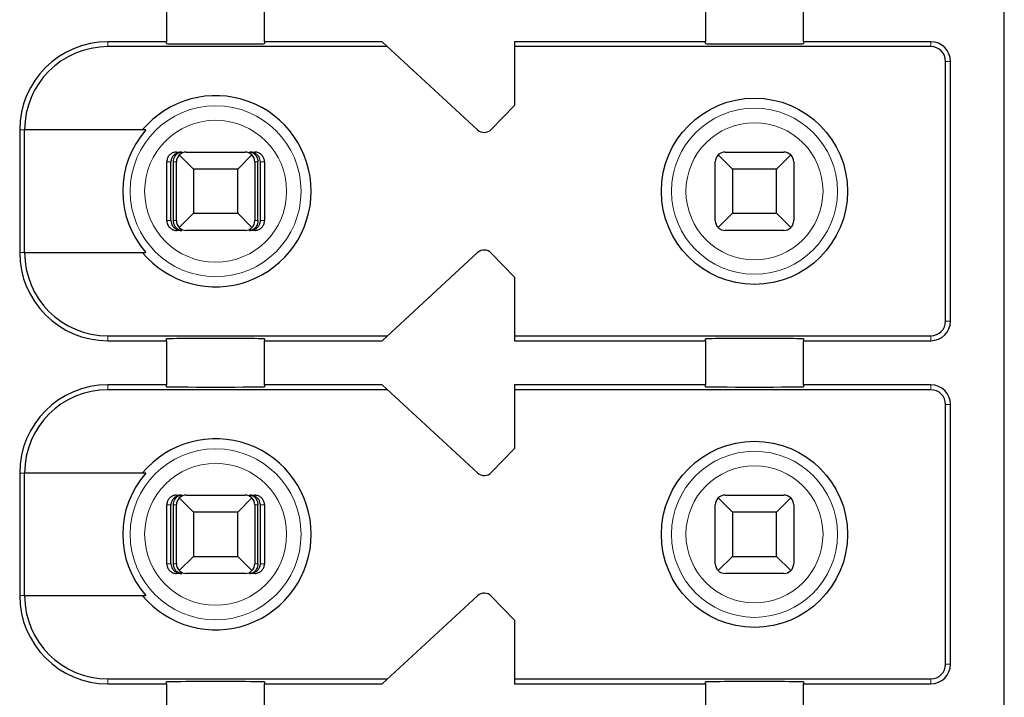
# Model space of a CAD drawing. Units: millimetres. Extents: x 1660 to 3031, y 3840 to 4365.
# Drawn here: x 2665 to 2675, y 4078 to 4085 of the extents above; entities that cross this region are included whole.
import ezdxf

# ---------------------------------------------------------------- set-up
doc = ezdxf.new("R2010")
doc.units = ezdxf.units.MM
doc.layers.add('DWG', color=7, linetype='Continuous', lineweight=30)

msp = doc.modelspace()

# ---------------------------------------------------------------- linework, layer by layer
at = {"layer": 'DWG', "linetype": 'Continuous'}
for p, q in [((2675.07639, 4060.07163), (2675.07639, 4095.87163)), ((2666.52639, 4085.19663), (2666.52639, 4084.74663)), ((2667.52639, 4084.74663), (2667.52639, 4085.19663)), ((2672.02639, 4085.19663), (2672.02639, 4084.74663)), ((2673.02639, 4084.74663), (2673.02639, 4085.19663)), ((2666.52639, 4084.74663), (2665.92639, 4084.74663)), ((2666.52639, 4084.72745), (2666.52639, 4084.74663)), ((2668.72639, 4084.74663), (2667.52639, 4084.74663)), ((2667.52639, 4084.74663), (2667.52639, 4084.72745)), ((2669.70058, 4083.84812), (2668.72639, 4084.74663)), ((2670.07639, 4084.74663), (2670.07639, 4084.09663)), ((2672.02639, 4084.74663), (2670.07639, 4084.74663)), ((2672.02639, 4084.72745), (2672.02639, 4084.74663)), ((2673.02639, 4084.74663), (2673.02639, 4084.72745)), ((2674.32639, 4084.74663), (2673.02639, 4084.74663)), ((2668.7806, 4084.69663), (2665.92639, 4084.69663)), ((2674.32639, 4084.69663), (2670.07639, 4084.69663)), ((2674.47639, 4081.89663), (2674.47639, 4084.54663)), ((2674.52639, 4081.89663), (2674.52639, 4084.54663)), ((2670.07639, 4084.09663), (2669.84031, 4083.85216)), ((2665.02639, 4083.84663), (2665.02639, 4082.59663)), ((2666.31331, 4083.84663), (2665.07536, 4083.84663)), ((2665.07536, 4082.59663), (2665.07536, 4083.84663)), ((2666.62779, 4083.62163), (2666.68051, 4083.62163)), ((2666.72639, 4083.62163), (2667.32639, 4083.62163)), ((2667.37227, 4083.62163), (2667.42498, 4083.62163)), ((2672.22639, 4083.62163), (2672.82639, 4083.62163)), ((2666.52775, 4082.92163), (2666.52775, 4083.52163)), ((2666.56976, 4082.92163), (2666.56976, 4083.52163)), ((2666.59581, 4082.92163), (2666.59581, 4083.52163)), ((2666.62639, 4082.92163), (2666.62639, 4083.52163)), ((2666.80139, 4083.44663), (2666.65568, 4083.59234)), ((2667.3971, 4083.59234), (2667.25139, 4083.44663)), ((2667.42639, 4083.52163), (2667.42639, 4082.92163)), ((2667.45697, 4082.92163), (2667.45697, 4083.52163)), ((2667.48301, 4082.92163), (2667.48301, 4083.52163)), ((2667.52502, 4083.52163), (2667.52502, 4082.92163)), ((2672.12639, 4082.92163), (2672.12639, 4083.52163)), ((2672.30139, 4083.44663), (2672.15568, 4083.59234)), ((2672.8971, 4083.59234), (2672.75139, 4083.44663)), ((2672.92639, 4083.52163), (2672.92639, 4082.92163)), ((2667.25139, 4083.44663), (2666.80139, 4083.44663)), ((2666.80139, 4083.44663), (2666.80139, 4082.99663)), ((2667.25139, 4082.99663), (2667.25139, 4083.44663)), ((2672.75139, 4083.44663), (2672.30139, 4083.44663)), ((2672.30139, 4083.44663), (2672.30139, 4082.99663)), ((2672.75139, 4082.99663), (2672.75139, 4083.44663)), ((2666.65568, 4082.85092), (2666.80139, 4082.99663)), ((2666.80139, 4082.99663), (2667.25139, 4082.99663)), ((2667.25139, 4082.99663), (2667.3971, 4082.85092)), ((2672.15568, 4082.85092), (2672.30139, 4082.99663)), ((2672.30139, 4082.99663), (2672.75139, 4082.99663)), ((2672.75139, 4082.99663), (2672.8971, 4082.85092)), ((2666.68051, 4082.82163), (2666.62779, 4082.82163)), ((2667.32639, 4082.82163), (2666.72639, 4082.82163)), ((2667.42498, 4082.82163), (2667.37227, 4082.82163)), ((2672.82639, 4082.82163), (2672.22639, 4082.82163)), ((2665.07536, 4082.59663), (2666.31331, 4082.59663)), ((2668.72639, 4081.69663), (2669.70058, 4082.59514)), ((2669.84031, 4082.59109), (2670.07639, 4082.34663)), ((2670.07639, 4082.34663), (2670.07639, 4081.69663)), ((2665.92639, 4081.74663), (2668.7806, 4081.74663)), ((2666.52639, 4081.69663), (2666.52639, 4081.71581)), ((2667.52639, 4081.71581), (2667.52639, 4081.69663)), ((2670.07639, 4081.74663), (2674.32639, 4081.74663)), ((2672.02639, 4081.69663), (2672.02639, 4081.71581)), ((2673.02639, 4081.71581), (2673.02639, 4081.69663)), ((2665.92639, 4081.69663), (2666.52639, 4081.69663)), ((2666.52639, 4081.69663), (2666.52639, 4081.24663)), ((2667.52639, 4081.24663), (2667.52639, 4081.69663)), ((2667.52639, 4081.69663), (2668.72639, 4081.69663)), ((2670.07639, 4081.69663), (2672.02639, 4081.69663)), ((2672.02639, 4081.69663), (2672.02639, 4081.24663)), ((2673.02639, 4081.24663), (2673.02639, 4081.69663)), ((2673.02639, 4081.69663), (2674.32639, 4081.69663)), ((2666.52639, 4081.24663), (2665.92639, 4081.24663)), ((2666.52639, 4081.22745), (2666.52639, 4081.24663)), ((2667.52639, 4081.24663), (2667.52639, 4081.22745)), ((2668.72639, 4081.24663), (2667.52639, 4081.24663)), ((2669.70058, 4080.34812), (2668.72639, 4081.24663)), ((2670.07639, 4081.24663), (2670.07639, 4080.59663)), ((2672.02639, 4081.24663), (2670.07639, 4081.24663)), ((2672.02639, 4081.22745), (2672.02639, 4081.24663)), ((2673.02639, 4081.24663), (2673.02639, 4081.22745)), ((2674.32639, 4081.24663), (2673.02639, 4081.24663)), ((2668.7806, 4081.19663), (2665.92639, 4081.19663)), ((2674.32639, 4081.19663), (2670.07639, 4081.19663)), ((2674.47639, 4078.39663), (2674.47639, 4081.04663)), ((2674.52639, 4078.39663), (2674.52639, 4081.04663)), ((2670.07639, 4080.59663), (2669.84031, 4080.35216)), ((2665.02639, 4080.34663), (2665.02639, 4079.09663)), ((2665.07536, 4079.09663), (2665.07536, 4080.34663)), ((2666.31331, 4080.34663), (2665.07536, 4080.34663)), ((2666.62779, 4080.12163), (2666.68051, 4080.12163)), ((2666.72639, 4080.12163), (2667.32639, 4080.12163)), ((2667.37227, 4080.12163), (2667.42498, 4080.12163)), ((2672.22639, 4080.12163), (2672.82639, 4080.12163)), ((2666.52775, 4079.42163), (2666.52775, 4080.02163)), ((2666.56976, 4079.42163), (2666.56976, 4080.02163)), ((2666.59581, 4079.42163), (2666.59581, 4080.02163)), ((2666.62639, 4079.42163), (2666.62639, 4080.02163)), ((2666.80139, 4079.94663), (2666.65568, 4080.09234)), ((2667.3971, 4080.09234), (2667.25139, 4079.94663)), ((2667.42639, 4080.02163), (2667.42639, 4079.42163)), ((2667.45697, 4079.42163), (2667.45697, 4080.02163)), ((2667.48301, 4079.42163), (2667.48301, 4080.02163)), ((2667.52502, 4080.02163), (2667.52502, 4079.42163)), ((2672.12639, 4079.42163), (2672.12639, 4080.02163)), ((2672.30139, 4079.94663), (2672.15568, 4080.09234)), ((2672.8971, 4080.09234), (2672.75139, 4079.94663)), ((2672.92639, 4080.02163), (2672.92639, 4079.42163)), ((2667.25139, 4079.94663), (2666.80139, 4079.94663)), ((2666.80139, 4079.94663), (2666.80139, 4079.49663)), ((2667.25139, 4079.49663), (2667.25139, 4079.94663)), ((2672.75139, 4079.94663), (2672.30139, 4079.94663)), ((2672.30139, 4079.94663), (2672.30139, 4079.49663)), ((2672.75139, 4079.49663), (2672.75139, 4079.94663)), ((2666.65568, 4079.35092), (2666.80139, 4079.49663)), ((2666.80139, 4079.49663), (2667.25139, 4079.49663)), ((2667.25139, 4079.49663), (2667.3971, 4079.35092)), ((2672.15568, 4079.35092), (2672.30139, 4079.49663)), ((2672.30139, 4079.49663), (2672.75139, 4079.49663)), ((2672.75139, 4079.49663), (2672.8971, 4079.35092)), ((2666.68051, 4079.32163), (2666.62779, 4079.32163)), ((2667.32639, 4079.32163), (2666.72639, 4079.32163)), ((2667.42498, 4079.32163), (2667.37227, 4079.32163)), ((2672.82639, 4079.32163), (2672.22639, 4079.32163)), ((2665.07536, 4079.09663), (2666.31331, 4079.09663)), ((2668.72639, 4078.19663), (2669.70058, 4079.09514)), ((2669.84031, 4079.09109), (2670.07639, 4078.84663)), ((2670.07639, 4078.84663), (2670.07639, 4078.19663)), ((2665.92639, 4078.24663), (2668.7806, 4078.24663)), ((2665.92639, 4078.19663), (2666.52639, 4078.19663)), ((2666.52639, 4078.19663), (2666.52639, 4078.21581)), ((2666.52639, 4078.19663), (2666.52639, 4077.74663)), ((2667.52639, 4078.21581), (2667.52639, 4078.19663)), ((2667.52639, 4078.19663), (2668.72639, 4078.19663)), ((2667.52639, 4077.74663), (2667.52639, 4078.19663)), ((2670.07639, 4078.24663), (2674.32639, 4078.24663)), ((2670.07639, 4078.19663), (2672.02639, 4078.19663)), ((2672.02639, 4078.19663), (2672.02639, 4078.21581)), ((2672.02639, 4078.19663), (2672.02639, 4077.74663)), ((2673.02639, 4078.21581), (2673.02639, 4078.19663)), ((2673.02639, 4078.19663), (2674.32639, 4078.19663)), ((2673.02639, 4077.74663), (2673.02639, 4078.19663))]:
    msp.add_line(p, q, dxfattribs=at)
at = {"layer": 'DWG', "linetype": 'Continuous', "lineweight": 5}
for p, q in [((2665.92639, 4084.74663), (2665.92639, 4084.69663)), ((2674.32639, 4084.69663), (2674.32639, 4084.74663)), ((2674.47639, 4084.54663), (2674.52639, 4084.54663)), ((2665.02639, 4083.84663), (2665.07536, 4083.84663)), ((2666.56976, 4083.52163), (2666.52775, 4083.52163)), ((2666.62639, 4083.52163), (2666.59581, 4083.52163)), ((2667.45697, 4083.52163), (2667.42639, 4083.52163)), ((2667.52502, 4083.52163), (2667.48301, 4083.52163)), ((2666.52775, 4082.92163), (2666.56976, 4082.92163)), ((2666.59581, 4082.92163), (2666.62639, 4082.92163)), ((2667.42639, 4082.92163), (2667.45697, 4082.92163)), ((2667.48301, 4082.92163), (2667.52502, 4082.92163)), ((2665.02639, 4082.59663), (2665.07536, 4082.59663)), ((2674.47639, 4081.89663), (2674.52639, 4081.89663)), ((2665.92639, 4081.69663), (2665.92639, 4081.74663)), ((2674.32639, 4081.74663), (2674.32639, 4081.69663)), ((2665.92639, 4081.24663), (2665.92639, 4081.19663)), ((2674.32639, 4081.19663), (2674.32639, 4081.24663)), ((2674.47639, 4081.04663), (2674.52639, 4081.04663)), ((2665.02639, 4080.34663), (2665.07536, 4080.34663)), ((2666.56976, 4080.02163), (2666.52775, 4080.02163)), ((2666.62639, 4080.02163), (2666.59581, 4080.02163)), ((2667.45697, 4080.02163), (2667.42639, 4080.02163)), ((2667.52502, 4080.02163), (2667.48301, 4080.02163)), ((2666.52775, 4079.42163), (2666.56976, 4079.42163)), ((2666.59581, 4079.42163), (2666.62639, 4079.42163)), ((2667.42639, 4079.42163), (2667.45697, 4079.42163)), ((2667.48301, 4079.42163), (2667.52502, 4079.42163)), ((2665.02639, 4079.09663), (2665.07536, 4079.09663)), ((2674.47639, 4078.39663), (2674.52639, 4078.39663)), ((2665.92639, 4078.19663), (2665.92639, 4078.24663)), ((2674.32639, 4078.24663), (2674.32639, 4078.19663))]:
    msp.add_line(p, q, dxfattribs=at)
at = {"layer": 'DWG', "linetype": 'Continuous'}
for centre in [(2672.52639, 4083.22163), (2672.52639, 4079.72163)]:
    msp.add_circle(centre, 0.95, dxfattribs=at)
at = {"layer": 'DWG', "linetype": 'Continuous', "lineweight": 5}
for centre, radius in [((2667.02639, 4083.22163), 0.87208), ((2672.52639, 4083.22163), 0.84708), ((2667.02639, 4083.22163), 0.72441), ((2672.52639, 4083.22163), 0.69941), ((2667.02639, 4079.72163), 0.87208), ((2672.52639, 4079.72163), 0.84708), ((2667.02639, 4079.72163), 0.72441), ((2672.52639, 4079.72163), 0.69941)]:
    msp.add_circle(centre, radius, dxfattribs=at)
at = {"layer": 'DWG', "linetype": 'Continuous'}
for centre, radius, start, end in [((2665.92639, 4083.84663), 0.9, 90, 180), ((2674.32639, 4084.54663), 0.2, 360, 90), ((2665.92639, 4083.84663), 0.85, 90, 180), ((2674.32639, 4084.54663), 0.15, 360, 90), ((2667.02639, 4083.22163), 0.975, 219.868342, 140.131658), ((2667.02639, 4083.22163), 0.94821, 138.766162, 221.233838), ((2669.76838, 4083.92163), 0.1, 227.314257, 316), ((2666.72639, 4083.52163), 0.1, 90, 135), ((2667.32639, 4083.52163), 0.1, 45, 90), ((2672.22639, 4083.52163), 0.1, 90, 135), ((2672.82639, 4083.52163), 0.1, 45, 90), ((2666.72639, 4083.52163), 0.1, 135, 180), ((2667.32639, 4083.52163), 0.1, 0, 45), ((2672.22639, 4083.52163), 0.1, 135, 180), ((2672.82639, 4083.52163), 0.1, 360, 45), ((2666.72639, 4082.92163), 0.1, 180, 225), ((2667.32639, 4082.92163), 0.1, 315, 360), ((2672.22639, 4082.92163), 0.1, 180, 225), ((2672.82639, 4082.92163), 0.1, 315, 360), ((2666.72639, 4082.92163), 0.1, 225, 270), ((2667.32639, 4082.92163), 0.1, 270, 315), ((2672.22639, 4082.92163), 0.1, 225, 270), ((2669.76838, 4082.52163), 0.1, 44, 132.685743), ((2665.92639, 4082.59663), 0.9, 180, 270), ((2665.92639, 4082.59663), 0.85, 180, 270), ((2674.32639, 4081.89663), 0.2, 270, 0), ((2674.32639, 4081.89663), 0.15, 270, 0), ((2665.92639, 4080.34663), 0.9, 90, 180), ((2674.32639, 4081.04663), 0.2, 0, 90), ((2665.92639, 4080.34663), 0.85, 90, 180), ((2674.32639, 4081.04663), 0.15, 0, 90), ((2667.02639, 4079.72163), 0.975, 219.868342, 140.131658), ((2667.02639, 4079.72163), 0.94821, 138.766162, 221.233838), ((2669.76838, 4080.42163), 0.1, 227.314257, 316), ((2666.72639, 4080.02163), 0.1, 90, 135), ((2667.32639, 4080.02163), 0.1, 45, 90), ((2672.22639, 4080.02163), 0.1, 90, 135), ((2672.82639, 4080.02163), 0.1, 45, 90), ((2666.72639, 4080.02163), 0.1, 135, 180), ((2667.32639, 4080.02163), 0.1, 0, 45), ((2672.22639, 4080.02163), 0.1, 135, 180), ((2672.82639, 4080.02163), 0.1, 0, 45), ((2666.72639, 4079.42163), 0.1, 180, 225), ((2667.32639, 4079.42163), 0.1, 315, 360), ((2672.22639, 4079.42163), 0.1, 180, 225), ((2672.82639, 4079.42163), 0.1, 315, 0), ((2666.72639, 4079.42163), 0.1, 225, 270), ((2667.32639, 4079.42163), 0.1, 270, 315), ((2672.22639, 4079.42163), 0.1, 225, 270), ((2672.82639, 4079.42163), 0.1, 270, 315), ((2665.92639, 4079.09663), 0.9, 180, 270), ((2665.92639, 4079.09663), 0.85, 180, 270), ((2669.76838, 4079.02163), 0.1, 44, 132.685743), ((2674.32639, 4078.39663), 0.2, 270, 0), ((2674.32639, 4078.39663), 0.15, 270, 0)]:
    msp.add_arc(centre, radius, start, end, dxfattribs=at)
for centre, major_axis, ratio, start_param, end_param in [((2667.02639, 4084.72745), (-0.5, 0), 0.00684932, 0, 3.14159265), ((2672.52639, 4084.72745), (-0.5, 0), 0.00684932, 0, 3.14159265), ((2672.82639, 4082.92163), (-0.03945, 0.09189), 1, 2.73602322, 3.52142138), ((2667.02639, 4081.71581), (-0.5, 0), 0.00684932, 3.14159265, 6.28318531), ((2672.52639, 4081.71581), (-0.5, 0), 0.00684932, 3.14159265, 6.28318531), ((2667.02639, 4081.22745), (-0.5, 0), 0.00684932, 0, 3.14159265), ((2672.52639, 4081.22745), (-0.5, 0), 0.00684932, 0, 3.14159265), ((2667.02639, 4078.21581), (-0.5, 0), 0.00684932, 3.14159265, 6.28318531), ((2672.52639, 4078.21581), (-0.5, 0), 0.00684932, 3.14159265, 6.28318531)]:
    msp.add_ellipse(centre, major_axis=major_axis, ratio=ratio, start_param=start_param, end_param=end_param, dxfattribs=at)
for points, knots in [([(2666.62779, 4083.62163), (2666.61659, 4083.62163), (2666.60524, 4083.61969), (2666.5841, 4083.61228), (2666.57403, 4083.6067), (2666.55654, 4083.5927), (2666.54888, 4083.5841), (2666.53701, 4083.56511), (2666.53264, 4083.55447), (2666.52857, 4083.53637), (2666.52775, 4083.52898), (2666.52775, 4083.52163)], [0, 0, 0, 0, 0.033747156, 0.033747156, 0.067494706, 0.067494706, 0.101236051, 0.101236051, 0.134964899, 0.134964899, 0.156931421, 0.156931421, 0.156931421, 0.156931421]), ([(2666.68051, 4083.62163), (2666.66547, 4083.62163), (2666.65019, 4083.61886), (2666.6242, 4083.60863), (2666.61285, 4083.6019), (2666.59503, 4083.58617), (2666.58787, 4083.57764), (2666.57678, 4083.55843), (2666.57274, 4083.54739), (2666.57015, 4083.53133), (2666.56976, 4083.52647), (2666.56976, 4083.52163)], [0, 0, 0, 0, 0.047788011, 0.047788011, 0.087400503, 0.087400503, 0.119553596, 0.119553596, 0.15204503, 0.15204503, 0.165511477, 0.165511477, 0.165511477, 0.165511477]), ([(2666.59581, 4083.52163), (2666.59581, 4083.53127), (2666.59703, 4083.54105), (2666.60155, 4083.55913), (2666.60488, 4083.56768), (2666.61325, 4083.58332), (2666.61847, 4083.59046), (2666.63088, 4083.60349), (2666.63839, 4083.60908), (2666.6555, 4083.61797), (2666.66541, 4083.62073), (2666.67703, 4083.62157), (2666.67877, 4083.62163), (2666.68051, 4083.62163)], [0, 0, 0, 0, 0.02389857, 0.02389857, 0.04767708, 0.04767708, 0.073042745, 0.073042745, 0.103033705, 0.103033705, 0.138978663, 0.138978663, 0.145252513, 0.145252513, 0.145252513, 0.145252513]), ([(2667.37227, 4083.62163), (2667.38377, 4083.62163), (2667.39545, 4083.61886), (2667.41533, 4083.60863), (2667.42402, 4083.6019), (2667.43764, 4083.58617), (2667.44312, 4083.57764), (2667.4516, 4083.55843), (2667.45469, 4083.54739), (2667.45667, 4083.53133), (2667.45697, 4083.52647), (2667.45697, 4083.52163)], [0, 0, 0, 0, 0.041922701, 0.041922701, 0.076673313, 0.076673313, 0.104880063, 0.104880063, 0.133383628, 0.133383628, 0.145197257, 0.145197257, 0.145197257, 0.145197257]), ([(2667.48301, 4083.52163), (2667.48301, 4083.53127), (2667.48142, 4083.54105), (2667.47551, 4083.55913), (2667.47115, 4083.56768), (2667.46021, 4083.58332), (2667.45339, 4083.59046), (2667.43716, 4083.60349), (2667.42734, 4083.60908), (2667.40497, 4083.61797), (2667.39201, 4083.62073), (2667.37682, 4083.62157), (2667.37454, 4083.62163), (2667.37227, 4083.62163)], [0, 0, 0, 0, 0.02724029, 0.02724029, 0.054343732, 0.054343732, 0.08325626, 0.08325626, 0.117440835, 0.117440835, 0.158411952, 0.158411952, 0.165563073, 0.165563073, 0.165563073, 0.165563073]), ([(2667.52502, 4083.52163), (2667.52502, 4083.53282), (2667.52309, 4083.54416), (2667.51568, 4083.56528), (2667.51011, 4083.57534), (2667.49613, 4083.59282), (2667.48753, 4083.60047), (2667.46855, 4083.61234), (2667.4579, 4083.61672), (2667.43978, 4083.6208), (2667.43236, 4083.62163), (2667.42498, 4083.62163)], [0, 0, 0, 0, 0.03371504, 0.03371504, 0.067429734, 0.067429734, 0.10114994, 0.10114994, 0.134882281, 0.134882281, 0.156931567, 0.156931567, 0.156931567, 0.156931567]), ([(2666.52775, 4082.92163), (2666.52775, 4082.91044), (2666.52969, 4082.89909), (2666.53709, 4082.87798), (2666.54267, 4082.86791), (2666.55665, 4082.85044), (2666.56525, 4082.84278), (2666.58423, 4082.83091), (2666.59487, 4082.82654), (2666.61299, 4082.82245), (2666.62041, 4082.82163), (2666.62779, 4082.82163)], [0, 0, 0, 0, 0.03371504, 0.03371504, 0.067429734, 0.067429734, 0.10114994, 0.10114994, 0.134882281, 0.134882281, 0.156931567, 0.156931567, 0.156931567, 0.156931567]), ([(2666.56976, 4082.92163), (2666.56976, 4082.91198), (2666.57136, 4082.9022), (2666.57727, 4082.88412), (2666.58163, 4082.87557), (2666.59257, 4082.85994), (2666.59939, 4082.85279), (2666.61562, 4082.83977), (2666.62544, 4082.83418), (2666.6478, 4082.82529), (2666.66077, 4082.82253), (2666.67595, 4082.82169), (2666.67823, 4082.82163), (2666.68051, 4082.82163)], [0, 0, 0, 0, 0.02724029, 0.02724029, 0.054343732, 0.054343732, 0.08325626, 0.08325626, 0.117440835, 0.117440835, 0.158411952, 0.158411952, 0.165563073, 0.165563073, 0.165563073, 0.165563073]), ([(2666.68051, 4082.82163), (2666.669, 4082.82163), (2666.65732, 4082.82439), (2666.63744, 4082.83463), (2666.62876, 4082.84135), (2666.61514, 4082.85708), (2666.60966, 4082.86561), (2666.60118, 4082.88483), (2666.59808, 4082.89586), (2666.59611, 4082.91193), (2666.59581, 4082.91679), (2666.59581, 4082.92163)], [0, 0, 0, 0, 0.041922701, 0.041922701, 0.076673313, 0.076673313, 0.104880063, 0.104880063, 0.133383628, 0.133383628, 0.145197257, 0.145197257, 0.145197257, 0.145197257]), ([(2667.45697, 4082.92163), (2667.45697, 4082.91198), (2667.45575, 4082.9022), (2667.45123, 4082.88412), (2667.44789, 4082.87557), (2667.43953, 4082.85994), (2667.43431, 4082.85279), (2667.4219, 4082.83977), (2667.41438, 4082.83418), (2667.39728, 4082.82529), (2667.38736, 4082.82253), (2667.37575, 4082.82169), (2667.37401, 4082.82163), (2667.37227, 4082.82163)], [0, 0, 0, 0, 0.02389857, 0.02389857, 0.04767708, 0.04767708, 0.073042745, 0.073042745, 0.103033705, 0.103033705, 0.138978663, 0.138978663, 0.145252513, 0.145252513, 0.145252513, 0.145252513]), ([(2667.37227, 4082.82163), (2667.38731, 4082.82163), (2667.40259, 4082.82439), (2667.42858, 4082.83463), (2667.43993, 4082.84135), (2667.45774, 4082.85708), (2667.4649, 4082.86561), (2667.476, 4082.88483), (2667.48004, 4082.89586), (2667.48262, 4082.91193), (2667.48301, 4082.91679), (2667.48301, 4082.92163)], [0, 0, 0, 0, 0.047788011, 0.047788011, 0.087400503, 0.087400503, 0.119553596, 0.119553596, 0.15204503, 0.15204503, 0.165511477, 0.165511477, 0.165511477, 0.165511477]), ([(2667.42498, 4082.82163), (2667.43618, 4082.82163), (2667.44754, 4082.82356), (2667.46868, 4082.83098), (2667.47875, 4082.83656), (2667.49624, 4082.85055), (2667.5039, 4082.85915), (2667.51576, 4082.87814), (2667.52014, 4082.88879), (2667.5242, 4082.90688), (2667.52502, 4082.91428), (2667.52502, 4082.92163)], [0, 0, 0, 0, 0.033747156, 0.033747156, 0.067494706, 0.067494706, 0.101236051, 0.101236051, 0.134964899, 0.134964899, 0.156931421, 0.156931421, 0.156931421, 0.156931421]), ([(2666.62779, 4080.12163), (2666.61659, 4080.12163), (2666.60524, 4080.11969), (2666.5841, 4080.11228), (2666.57403, 4080.1067), (2666.55654, 4080.0927), (2666.54888, 4080.0841), (2666.53701, 4080.06511), (2666.53264, 4080.05447), (2666.52857, 4080.03637), (2666.52775, 4080.02898), (2666.52775, 4080.02163)], [0, 0, 0, 0, 0.033747156, 0.033747156, 0.067494706, 0.067494706, 0.101236051, 0.101236051, 0.134964899, 0.134964899, 0.156931421, 0.156931421, 0.156931421, 0.156931421]), ([(2666.68051, 4080.12163), (2666.66547, 4080.12163), (2666.65019, 4080.11886), (2666.6242, 4080.10863), (2666.61285, 4080.1019), (2666.59503, 4080.08617), (2666.58787, 4080.07764), (2666.57678, 4080.05843), (2666.57274, 4080.04739), (2666.57015, 4080.03133), (2666.56976, 4080.02647), (2666.56976, 4080.02163)], [0, 0, 0, 0, 0.047788011, 0.047788011, 0.087400503, 0.087400503, 0.119553596, 0.119553596, 0.15204503, 0.15204503, 0.165511477, 0.165511477, 0.165511477, 0.165511477]), ([(2666.59581, 4080.02163), (2666.59581, 4080.03127), (2666.59703, 4080.04105), (2666.60155, 4080.05913), (2666.60488, 4080.06768), (2666.61325, 4080.08332), (2666.61847, 4080.09046), (2666.63088, 4080.10349), (2666.63839, 4080.10908), (2666.6555, 4080.11797), (2666.66541, 4080.12073), (2666.67703, 4080.12157), (2666.67877, 4080.12163), (2666.68051, 4080.12163)], [0, 0, 0, 0, 0.02389857, 0.02389857, 0.04767708, 0.04767708, 0.073042745, 0.073042745, 0.103033705, 0.103033705, 0.138978663, 0.138978663, 0.145252513, 0.145252513, 0.145252513, 0.145252513]), ([(2667.48301, 4080.02163), (2667.48301, 4080.03127), (2667.48142, 4080.04105), (2667.47551, 4080.05913), (2667.47115, 4080.06768), (2667.46021, 4080.08332), (2667.45339, 4080.09046), (2667.43716, 4080.10349), (2667.42734, 4080.10908), (2667.40497, 4080.11797), (2667.39201, 4080.12073), (2667.37682, 4080.12157), (2667.37454, 4080.12163), (2667.37227, 4080.12163)], [0, 0, 0, 0, 0.02724029, 0.02724029, 0.054343732, 0.054343732, 0.08325626, 0.08325626, 0.117440835, 0.117440835, 0.158411952, 0.158411952, 0.165563073, 0.165563073, 0.165563073, 0.165563073]), ([(2667.37227, 4080.12163), (2667.38377, 4080.12163), (2667.39545, 4080.11886), (2667.41533, 4080.10863), (2667.42402, 4080.1019), (2667.43764, 4080.08617), (2667.44312, 4080.07764), (2667.4516, 4080.05843), (2667.45469, 4080.04739), (2667.45667, 4080.03133), (2667.45697, 4080.02647), (2667.45697, 4080.02163)], [0, 0, 0, 0, 0.041922701, 0.041922701, 0.076673313, 0.076673313, 0.104880063, 0.104880063, 0.133383628, 0.133383628, 0.145197257, 0.145197257, 0.145197257, 0.145197257]), ([(2667.52502, 4080.02163), (2667.52502, 4080.03282), (2667.52309, 4080.04416), (2667.51568, 4080.06528), (2667.51011, 4080.07534), (2667.49613, 4080.09282), (2667.48753, 4080.10047), (2667.46855, 4080.11234), (2667.4579, 4080.11672), (2667.43978, 4080.1208), (2667.43236, 4080.12163), (2667.42498, 4080.12163)], [0, 0, 0, 0, 0.03371504, 0.03371504, 0.067429734, 0.067429734, 0.10114994, 0.10114994, 0.134882281, 0.134882281, 0.156931567, 0.156931567, 0.156931567, 0.156931567]), ([(2666.52775, 4079.42163), (2666.52775, 4079.41044), (2666.52969, 4079.39909), (2666.53709, 4079.37798), (2666.54267, 4079.36791), (2666.55665, 4079.35044), (2666.56525, 4079.34278), (2666.58423, 4079.33091), (2666.59487, 4079.32654), (2666.61299, 4079.32245), (2666.62041, 4079.32163), (2666.62779, 4079.32163)], [0, 0, 0, 0, 0.03371504, 0.03371504, 0.067429734, 0.067429734, 0.10114994, 0.10114994, 0.134882281, 0.134882281, 0.156931567, 0.156931567, 0.156931567, 0.156931567]), ([(2666.56976, 4079.42163), (2666.56976, 4079.41198), (2666.57136, 4079.4022), (2666.57727, 4079.38412), (2666.58163, 4079.37557), (2666.59257, 4079.35994), (2666.59939, 4079.35279), (2666.61562, 4079.33977), (2666.62544, 4079.33418), (2666.6478, 4079.32529), (2666.66077, 4079.32253), (2666.67595, 4079.32169), (2666.67823, 4079.32163), (2666.68051, 4079.32163)], [0, 0, 0, 0, 0.02724029, 0.02724029, 0.054343732, 0.054343732, 0.08325626, 0.08325626, 0.117440835, 0.117440835, 0.158411952, 0.158411952, 0.165563073, 0.165563073, 0.165563073, 0.165563073]), ([(2666.68051, 4079.32163), (2666.669, 4079.32163), (2666.65732, 4079.32439), (2666.63744, 4079.33463), (2666.62876, 4079.34135), (2666.61514, 4079.35708), (2666.60966, 4079.36561), (2666.60118, 4079.38483), (2666.59808, 4079.39586), (2666.59611, 4079.41193), (2666.59581, 4079.41679), (2666.59581, 4079.42163)], [0, 0, 0, 0, 0.041922701, 0.041922701, 0.076673313, 0.076673313, 0.104880063, 0.104880063, 0.133383628, 0.133383628, 0.145197257, 0.145197257, 0.145197257, 0.145197257]), ([(2667.37227, 4079.32163), (2667.38731, 4079.32163), (2667.40259, 4079.32439), (2667.42858, 4079.33463), (2667.43993, 4079.34135), (2667.45774, 4079.35708), (2667.4649, 4079.36561), (2667.476, 4079.38483), (2667.48004, 4079.39586), (2667.48262, 4079.41193), (2667.48301, 4079.41679), (2667.48301, 4079.42163)], [0, 0, 0, 0, 0.047788011, 0.047788011, 0.087400503, 0.087400503, 0.119553596, 0.119553596, 0.15204503, 0.15204503, 0.165511477, 0.165511477, 0.165511477, 0.165511477]), ([(2667.45697, 4079.42163), (2667.45697, 4079.41198), (2667.45575, 4079.4022), (2667.45123, 4079.38412), (2667.44789, 4079.37557), (2667.43953, 4079.35994), (2667.43431, 4079.35279), (2667.4219, 4079.33977), (2667.41438, 4079.33418), (2667.39728, 4079.32529), (2667.38736, 4079.32253), (2667.37575, 4079.32169), (2667.37401, 4079.32163), (2667.37227, 4079.32163)], [0, 0, 0, 0, 0.02389857, 0.02389857, 0.04767708, 0.04767708, 0.073042745, 0.073042745, 0.103033705, 0.103033705, 0.138978663, 0.138978663, 0.145252513, 0.145252513, 0.145252513, 0.145252513]), ([(2667.42498, 4079.32163), (2667.43618, 4079.32163), (2667.44754, 4079.32356), (2667.46868, 4079.33098), (2667.47875, 4079.33656), (2667.49624, 4079.35055), (2667.5039, 4079.35915), (2667.51576, 4079.37814), (2667.52014, 4079.38879), (2667.5242, 4079.40688), (2667.52502, 4079.41428), (2667.52502, 4079.42163)], [0, 0, 0, 0, 0.033747156, 0.033747156, 0.067494706, 0.067494706, 0.101236051, 0.101236051, 0.134964899, 0.134964899, 0.156931421, 0.156931421, 0.156931421, 0.156931421])]:
    msp.add_open_spline(points, degree=3, knots=knots, dxfattribs=at)

doc.saveas('drawing.dxf')
